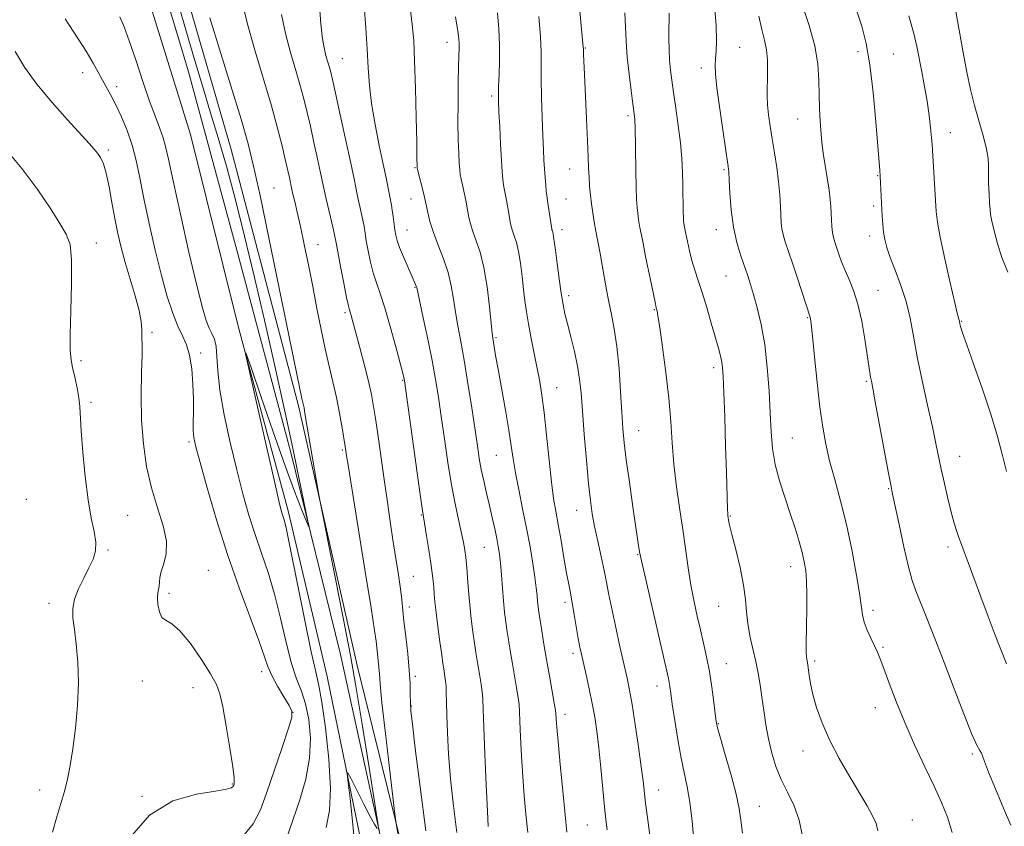
# Model space of a CAD drawing. Extents: x 2134800 to 2137700, y 362300 to 365200.
# Drawn here: x 2135119 to 2135373, y 363100 to 363309 of the extents above; entities that cross this region are included whole.
import ezdxf

# ---------------------------------------------------------------- set-up
doc = ezdxf.new("R2010")
doc.units = 0
doc.header["$MEASUREMENT"] = 0
for name, color, linetype, lineweight in [('DTM HARD BREAKLINE', 7, 'Continuous', 0), ('DTM SPOT ELEVATION', 2, 'Continuous', 13), ('INDEX CONTOUR', 41, 'Continuous', 13), ('INTERMEDIATE CONTOUR', 44, 'Continuous', 0)]:
    doc.layers.add(name, color=color, linetype=linetype, lineweight=lineweight)

msp = doc.modelspace()

# ---------------------------------------------------------------- linework, layer by layer
at = {"layer": 'DTM HARD BREAKLINE'}
for points in [[(2135063.291, 363508.196, 1143.984), (2135068.981, 363502.418, 1144.134), (2135077.876, 363493.617, 1144.715), (2135090.239, 363484.894, 1146.535), (2135100.961, 363476.536, 1148.832), (2135107.1, 363467.146, 1152.89), (2135109.602, 363457.914, 1154.187), (2135113.118, 363447.438, 1155.843), (2135129.78, 363409.988, 1158.468), (2135145.036, 363368.031, 1160.587), (2135161.486, 363316.52, 1161.094), (2135173.484, 363275.073, 1160.855), (2135190.896, 363208.811, 1161.705), (2135206.055, 363141.773, 1162.571), (2135221.915, 363077.715, 1164.853), (2135238.466, 363021.073, 1167.672), (2135252.808, 362984.659, 1168.03), (2135266.614, 362955.824, 1167.97), (2135287.095, 362920.706, 1168.179), (2135309.841, 362896.921, 1169.358), (2135336.786, 362874.22, 1171.58), (2135355.592, 362858.496, 1172.192)], [(2135355.474, 362852.882, 1171.998), (2135325.478, 362868.833, 1169.462), (2135301.983, 362886.782, 1168.105), (2135284.039, 362904.661, 1166.881), (2135267.062, 362928.789, 1166.762), (2135250.289, 362964.916, 1166.777), (2135231.1, 363009.355, 1166.449), (2135221.706, 363040.929, 1165.375), (2135208.491, 363089.421, 1163.018), (2135198.321, 363138.907, 1161.034), (2135188.207, 363181.751, 1160.408), (2135175.492, 363228.751, 1159.96), (2135162.95, 363278.992, 1159.677), (2135149.616, 363322.031, 1159.751), (2135135.349, 363365.819, 1159.662), (2135125.094, 363392.121, 1157.976), (2135110.556, 363429.229, 1155.396), (2135098.922, 363452.743, 1152.353), (2135092.652, 363461.025, 1149.519), (2135083.739, 363466.035, 1144.865), (2135074.977, 363466.531, 1140.27), (2135067.139, 363466.139, 1137.6)], [(2135253.942, 362965.618, 1165.537), (2135235.643, 363010.539, 1165.298), (2135225.063, 363050.312, 1163.941), (2135213.692, 363090.061, 1162.27), (2135201.69, 363144.604, 1160.599), (2135188.893, 363196.807, 1159.63), (2135175.224, 363248.145, 1158.616), (2135162.421, 363295.131, 1159.108), (2135148.378, 363342.056, 1158.735), (2135135.448, 363380.239, 1157.601), (2135119.865, 363419.331, 1154.991), (2135108.686, 363444.387, 1152.082)]]:
    msp.add_polyline3d(points, dxfattribs=at)
at = {"layer": 'DTM SPOT ELEVATION'}
for p in [(2135229.3, 363302.74, 1173.4), (2135265.05, 363301.35, 1180.1), (2135304.94, 363301.47, 1186.9), (2135202.24, 363298.52, 1168.9), (2135335.48, 363300.37, 1191.5), (2135344.61, 363299.74, 1192.9), (2135295.04, 363296.13, 1185.5), (2135135.1, 363294.96, 1155.34), (2135143.88, 363291.34, 1156.5), (2135240.81, 363288.9, 1175.7), (2135276.04, 363283.83, 1181.7), (2135319.88, 363282.92, 1189.2), (2135359.36, 363279.4, 1194.7), (2135141.74, 363274.97, 1154.3), (2135220.98, 363270.36, 1171.9), (2135260.99, 363270.06, 1179.2), (2135300.85, 363269.9, 1185.8), (2135340.55, 363268.33, 1191.9), (2135184.52, 363265.11, 1162.9), (2135219.93, 363262.32, 1171.3), (2135259.98, 363262.28, 1178.9), (2135339.53, 363260.48, 1191.7), (2135218.88, 363254.27, 1170.8), (2135258.95, 363254.36, 1178.5), (2135298.84, 363254.35, 1185.4), (2135338.53, 363252.75, 1191.5), (2135138.59, 363250.91, 1152.6), (2135195.9, 363250.46, 1164.8), (2135301.34, 363242.41, 1185.1), (2135220.97, 363239.45, 1169.9), (2135260.75, 363237.3, 1178.4), (2135340.7, 363238.68, 1190.8), (2135202.87, 363232.89, 1165.7), (2135282.83, 363233.72, 1181.9), (2135322.52, 363231.66, 1187.9), (2135362.33, 363230.66, 1194.1), (2135152.99, 363227.86, 1154.29), (2135241.93, 363226.43, 1174.2), (2135165.59, 363222.49, 1156.4), (2135134.62, 363220.54, 1152.34), (2135298.23, 363218.68, 1183.6), (2135217.82, 363215.48, 1167.9), (2135337.63, 363215.22, 1189.8), (2135257.63, 363213.55, 1176.8), (2135137.22, 363209.73, 1152.34), (2135278.78, 363202.42, 1180.8), (2135162.56, 363199.54, 1155.69), (2135318.49, 363200.51, 1186.9), (2135202.22, 363197.43, 1163.8), (2135241.99, 363196.1, 1173.1), (2135361.8, 363195.77, 1192.8), (2135343.42, 363187.42, 1189.9), (2135120.51, 363184.73, 1150.34), (2135262.81, 363181.84, 1177.3), (2135146.74, 363180.55, 1153.1), (2135222.65, 363180.67, 1167.9), (2135302.5, 363180.39, 1184.1), (2135141.6, 363171.59, 1152.2), (2135238.87, 363172.32, 1171.1), (2135358.74, 363172.41, 1191.6), (2135278.56, 363170.41, 1179.9), (2135167.56, 363166.37, 1154.71), (2135318.07, 363167.32, 1185.4), (2135220.58, 363164.77, 1166.9), (2135157.38, 363160.41, 1154.3), (2135126.41, 363157.83, 1151.5), (2135219.56, 363156.91, 1166.5), (2135259.73, 363158.09, 1175.6), (2135299.47, 363157, 1183.1), (2135339.37, 363156.05, 1188.4), (2135341.98, 363146.48, 1188.2), (2135261.85, 363144.86, 1175.6), (2135301.46, 363142.23, 1182.8), (2135324.32, 363142.92, 1186.3), (2135181.36, 363140.2, 1155.44), (2135221.09, 363138.95, 1166.3), (2135150.5, 363137.73, 1153.4), (2135163.59, 363135.99, 1153.24), (2135283.57, 363136.47, 1179.4), (2135220.08, 363131.3, 1166.1), (2135339.94, 363130.87, 1187.3), (2135189.42, 363129.69, 1155.94), (2135259.79, 363129.16, 1174.5), (2135299.43, 363126.71, 1182.1), (2135321.31, 363119.65, 1185.4), (2135365.05, 363118.89, 1189.8), (2135173.74, 363111.14, 1153.89), (2135123.97, 363109.56, 1151.34), (2135150.45, 363107.99, 1153.94), (2135283.94, 363109.59, 1178.7), (2135309.97, 363105.4, 1182.8), (2135265.57, 363100.54, 1175.1), (2135349.52, 363101.83, 1186.7)]:
    msp.add_point(p, dxfattribs=at)
at = {"layer": 'INDEX CONTOUR'}
for points in [[(2135262.322, 363325.021, 1180), (2135264.483, 363301.517, 1180), (2135264.507, 363301.059, 1180), (2135264.545, 363299.735, 1180), (2135264.621, 363297.922, 1180), (2135264.783, 363294.504, 1180), (2135265.354, 363282.982, 1180), (2135265.616, 363277.295, 1180), (2135265.776, 363273.156, 1180), (2135265.875, 363270.25, 1180), (2135265.976, 363267.923, 1180), (2135266.134, 363265.638, 1180), (2135266.352, 363263.324, 1180), (2135266.62, 363261.024, 1180), (2135266.935, 363258.754, 1180), (2135267.308, 363256.43, 1180), (2135267.755, 363253.937, 1180), (2135268.844, 363248.249, 1180), (2135269.401, 363245.173, 1180), (2135270.449, 363238.864, 1180), (2135271.05, 363235.686, 1180), (2135271.762, 363232.443, 1180), (2135272.51, 363228.761, 1180), (2135273.193, 363224.189, 1180), (2135273.734, 363218.512, 1180), (2135274.145, 363212.48, 1180), (2135274.462, 363207.084, 1180), (2135274.735, 363202.955, 1180), (2135275.075, 363199.286, 1180), (2135275.609, 363194.913, 1180), (2135276.405, 363189.095, 1180), (2135277.307, 363182.788, 1180), (2135278.62, 363173.886, 1180), (2135279.053, 363171.091, 1180), (2135279.177, 363170.378, 1180), (2135279.521, 363168.768, 1180), (2135280.355, 363165.068, 1180), (2135286.484, 363138.386, 1180), (2135286.692, 363137.341, 1180), (2135286.854, 363136.289, 1180), (2135287.089, 363134.618, 1180), (2135287.495, 363131.804, 1180), (2135288.133, 363127.57, 1180), (2135288.933, 363122.607, 1180), (2135289.79, 363117.851, 1180), (2135291.368, 363110.406, 1180), (2135292.039, 363106.425, 1180), (2135292.608, 363101.527, 1180), (2135293.062, 363096.465, 1180)], [(2135159.76, 363312.847, 1160), (2135161.913, 363305.367, 1160), (2135163.998, 363298.307, 1160), (2135166.044, 363291.517, 1160), (2135168.071, 363284.848, 1160), (2135170.109, 363278.09, 1160), (2135172.222, 363270.789, 1160), (2135174.485, 363262.429, 1160), (2135176.94, 363252.684, 1160), (2135179.505, 363241.99, 1160), (2135182.064, 363230.971, 1160), (2135184.494, 363220.269, 1160), (2135186.652, 363210.6, 1160), (2135188.383, 363202.699, 1160), (2135189.6, 363197.013, 1160), (2135190.465, 363192.849, 1160), (2135193.325, 363179.042, 1160), (2135193.613, 363177.595, 1160), (2135193.505, 363177.585, 1160), (2135192.911, 363179.003, 1160), (2135191.743, 363181.899, 1160), (2135189.94, 363186.561, 1160), (2135187.446, 363193.336, 1160), (2135184.328, 363202.16, 1160), (2135181.155, 363211.331, 1160), (2135178.617, 363218.737, 1160), (2135177.275, 363222.576, 1160), (2135177.163, 363222.301, 1160), (2135178.188, 363217.677, 1160), (2135182.5, 363198.697, 1160), (2135184.552, 363189.727, 1160), (2135185.811, 363184.319, 1160), (2135186.438, 363181.784, 1160), (2135186.758, 363180.704, 1160), (2135187.084, 363179.668, 1160), (2135187.668, 363177.29, 1160), (2135188.749, 363172.192, 1160), (2135192.406, 363153.814, 1160), (2135194.15, 363145.326, 1160), (2135195.337, 363140.099, 1160), (2135196.157, 363136.569, 1160), (2135196.934, 363132.314, 1160), (2135197.876, 363125.615, 1160), (2135198.737, 363117.575, 1160), (2135199.159, 363110.001, 1160), (2135198.874, 363104.25, 1160), (2135197.996, 363099.885, 1160)], [(2135207.835, 363312.235, 1170), (2135208.279, 363306.538, 1170), (2135208.64, 363300.981, 1170), (2135208.901, 363296.143, 1170), (2135209.211, 363291.659, 1170), (2135209.764, 363286.93, 1170), (2135210.677, 363281.583, 1170), (2135211.768, 363276.134, 1170), (2135212.782, 363271.326, 1170), (2135213.52, 363267.722, 1170), (2135214.368, 363263.368, 1170), (2135214.897, 363260.738, 1170), (2135215.127, 363259.384, 1170), (2135215.355, 363257.74, 1170), (2135215.793, 363254.319, 1170), (2135216.017, 363252.935, 1170), (2135216.372, 363251.541, 1170), (2135217.005, 363249.754, 1170), (2135217.991, 363247.35, 1170), (2135219.122, 363244.739, 1170), (2135221.133, 363240.215, 1170), (2135221.307, 363239.79, 1170), (2135221.423, 363239.393, 1170), (2135223.122, 363231.563, 1170), (2135224.285, 363226.104, 1170), (2135225.411, 363220.553, 1170), (2135226.306, 363215.669, 1170), (2135227.047, 363211.074, 1170), (2135227.773, 363206.108, 1170), (2135228.598, 363200.334, 1170), (2135229.505, 363194.208, 1170), (2135230.453, 363188.408, 1170), (2135231.39, 363183.487, 1170), (2135232.248, 363179.489, 1170), (2135232.953, 363176.334, 1170), (2135233.451, 363173.933, 1170), (2135233.775, 363172.156, 1170), (2135233.978, 363170.866, 1170), (2135234.111, 363169.869, 1170), (2135234.22, 363168.751, 1170), (2135234.35, 363167.041, 1170), (2135234.538, 363164.409, 1170), (2135234.795, 363161.085, 1170), (2135235.126, 363157.443, 1170), (2135235.525, 363153.822, 1170), (2135235.953, 363150.441, 1170), (2135236.361, 363147.487, 1170), (2135236.716, 363145.074, 1170), (2135237.041, 363143.016, 1170), (2135237.373, 363141.05, 1170), (2135237.734, 363138.986, 1170), (2135238.076, 363136.905, 1170), (2135238.339, 363134.956, 1170), (2135238.486, 363133.084, 1170), (2135238.59, 363130.407, 1170), (2135238.751, 363125.838, 1170), (2135239.036, 363118.818, 1170), (2135239.38, 363110.895, 1170), (2135239.687, 363104.143, 1170), (2135239.886, 363100.111, 1170)], [(2135321.192, 363312.287, 1190), (2135322.907, 363307.09, 1190), (2135324.334, 363301.835, 1190), (2135325.103, 363297.152, 1190), (2135325.379, 363293.01, 1190), (2135325.458, 363289.214, 1190), (2135325.581, 363285.638, 1190), (2135325.751, 363282.442, 1190), (2135326.045, 363277.957, 1190), (2135326.212, 363276.26, 1190), (2135326.51, 363274.125, 1190), (2135327.557, 363267.72, 1190), (2135328.043, 363264.557, 1190), (2135328.339, 363262.134, 1190), (2135328.485, 363260.268, 1190), (2135328.631, 363256.885, 1190), (2135328.738, 363255.171, 1190), (2135328.907, 363253.621, 1190), (2135329.165, 363252.324, 1190), (2135329.52, 363251.108, 1190), (2135330.556, 363248.025, 1190), (2135331.271, 363246.02, 1190), (2135332.156, 363243.82, 1190), (2135333.214, 363241.455, 1190), (2135334.358, 363238.67, 1190), (2135335.474, 363235.141, 1190), (2135336.463, 363230.738, 1190), (2135337.283, 363226.098, 1190), (2135337.907, 363222.055, 1190), (2135338.584, 363217.439, 1190), (2135338.767, 363216.265, 1190), (2135338.956, 363215.214, 1190), (2135339.302, 363213.412, 1190), (2135339.966, 363209.89, 1190), (2135343.296, 363191.882, 1190), (2135343.946, 363188.424, 1190), (2135344.425, 363186.038, 1190), (2135346.102, 363178.17, 1190), (2135347.36, 363172.438, 1190), (2135348.566, 363167.277, 1190), (2135349.539, 363163.715, 1190), (2135350.471, 363161.04, 1190), (2135353.293, 363154.014, 1190), (2135355.366, 363148.746, 1190), (2135357.765, 363142.536, 1190), (2135360.349, 363135.747, 1190), (2135362.824, 363129.285, 1190), (2135364.856, 363124.195, 1190), (2135366.202, 363121.205, 1190), (2135366.979, 363119.792, 1190), (2135367.394, 363119.12, 1190), (2135367.68, 363118.389, 1190), (2135368.165, 363116.955, 1190), (2135369.204, 363114.21, 1190), (2135370.998, 363109.86, 1190), (2135373.133, 363104.871, 1190), (2135375.041, 363100.52, 1190)]]:
    msp.add_polyline3d(points, dxfattribs=at)
at = {"layer": 'INTERMEDIATE CONTOUR'}
for points in [[(2135176.211, 363313.764, 1164), (2135177.626, 363307.845, 1164), (2135179.603, 363300.785, 1164), (2135183.888, 363286.335, 1164), (2135185.48, 363280.572, 1164), (2135186.633, 363276.019, 1164), (2135187.463, 363272.489, 1164), (2135188.512, 363267.847, 1164), (2135189.178, 363264.757, 1164), (2135189.452, 363263.56, 1164), (2135189.904, 363261.634, 1164), (2135190.545, 363258.855, 1164), (2135191.366, 363255.159, 1164), (2135192.349, 363250.548, 1164), (2135193.434, 363245.279, 1164), (2135194.552, 363239.675, 1164), (2135195.646, 363234.04, 1164), (2135196.713, 363228.607, 1164), (2135197.763, 363223.592, 1164), (2135198.797, 363219.127, 1164), (2135199.789, 363215.025, 1164), (2135200.706, 363211.013, 1164), (2135201.514, 363206.948, 1164), (2135202.179, 363203.181, 1164), (2135202.967, 363198.304, 1164), (2135203.322, 363195.927, 1164), (2135203.7, 363193.549, 1164), (2135208.051, 363166.575, 1164), (2135209.628, 363156.676, 1164), (2135210.531, 363150.808, 1164), (2135210.919, 363148.022, 1164), (2135211.492, 363143.028, 1164), (2135211.661, 363141.263, 1164), (2135211.77, 363139.606, 1164), (2135211.97, 363136.991, 1164), (2135212.457, 363132.08, 1164), (2135213.339, 363124.181, 1164), (2135214.386, 363115.187, 1164), (2135215.796, 363103.308, 1164), (2135216.119, 363100.9, 1164), (2135216.522, 363098.348, 1164)], [(2135196.308, 363312.205, 1168), (2135196.691, 363307.578, 1168), (2135197.021, 363304.324, 1168), (2135197.328, 363302.172, 1168), (2135197.665, 363300.56, 1168), (2135198.066, 363299.033, 1168), (2135198.869, 363296.282, 1168), (2135199.195, 363295.073, 1168), (2135199.639, 363293.181, 1168), (2135200.422, 363289.669, 1168), (2135201.668, 363284.025, 1168), (2135203.11, 363277.442, 1168), (2135204.387, 363271.544, 1168), (2135205.23, 363267.538, 1168), (2135206.164, 363263.008, 1168), (2135207.102, 363258.82, 1168), (2135207.516, 363256.851, 1168), (2135207.818, 363255.155, 1168), (2135208.081, 363253.477, 1168), (2135208.407, 363251.466, 1168), (2135208.88, 363248.892, 1168), (2135209.492, 363246.007, 1168), (2135210.216, 363243.184, 1168), (2135211.04, 363240.624, 1168), (2135212.013, 363237.844, 1168), (2135213.199, 363234.19, 1168), (2135214.607, 363229.318, 1168), (2135216.016, 363224.122, 1168), (2135217.806, 363217.267, 1168), (2135218.09, 363216.135, 1168), (2135218.179, 363215.734, 1168), (2135218.252, 363215.288, 1168), (2135222.255, 363186.564, 1168), (2135222.852, 363182.358, 1168), (2135223.186, 363180.155, 1168), (2135223.987, 363175.263, 1168), (2135224.56, 363171.657, 1168), (2135225.082, 363168.222, 1168), (2135225.446, 363165.58, 1168), (2135225.676, 363163.593, 1168), (2135225.83, 363161.932, 1168), (2135225.967, 363160.263, 1168), (2135226.154, 363158.229, 1168), (2135226.456, 363155.467, 1168), (2135226.91, 363151.81, 1168), (2135227.428, 363147.878, 1168), (2135227.889, 363144.488, 1168), (2135228.205, 363142.243, 1168), (2135228.411, 363140.878, 1168), (2135228.737, 363138.941, 1168), (2135228.893, 363137.805, 1168), (2135229.009, 363136.421, 1168), (2135229.07, 363134.668, 1168), (2135229.116, 363132.271, 1168), (2135229.199, 363128.922, 1168), (2135229.373, 363124.397, 1168), (2135229.686, 363118.829, 1168), (2135230.186, 363112.436, 1168), (2135230.899, 363105.509, 1168), (2135231.759, 363098.635, 1168)], [(2135219.711, 363311.802, 1172), (2135220.299, 363307.414, 1172), (2135220.65, 363303.221, 1172), (2135220.884, 363297.977, 1172), (2135221.096, 363290.937, 1172), (2135221.283, 363283.372, 1172), (2135221.42, 363277.058, 1172), (2135221.49, 363273.314, 1172), (2135221.525, 363270.419, 1172), (2135221.543, 363270.289, 1172), (2135221.636, 363269.898, 1172), (2135223.289, 363263.509, 1172), (2135223.564, 363262.373, 1172), (2135223.74, 363261.526, 1172), (2135223.94, 363260.464, 1172), (2135224.278, 363258.781, 1172), (2135224.849, 363256.471, 1172), (2135225.744, 363253.629, 1172), (2135226.989, 363250.366, 1172), (2135228.355, 363246.857, 1172), (2135229.551, 363243.29, 1172), (2135230.368, 363239.814, 1172), (2135230.926, 363236.408, 1172), (2135231.43, 363233.01, 1172), (2135232.047, 363229.499, 1172), (2135232.803, 363225.51, 1172), (2135233.688, 363220.619, 1172), (2135234.671, 363214.641, 1172), (2135235.646, 363208.338, 1172), (2135237.11, 363198.473, 1172), (2135237.611, 363195.262, 1172), (2135238.124, 363192.427, 1172), (2135238.756, 363189.446, 1172), (2135239.476, 363186.302, 1172), (2135240.223, 363183.104, 1172), (2135240.941, 363179.971, 1172), (2135241.585, 363177.063, 1172), (2135242.116, 363174.55, 1172), (2135242.51, 363172.497, 1172), (2135242.806, 363170.538, 1172), (2135243.059, 363168.204, 1172), (2135243.313, 363165.178, 1172), (2135243.58, 363161.769, 1172), (2135243.861, 363158.441, 1172), (2135244.159, 363155.544, 1172), (2135244.48, 363152.968, 1172), (2135244.833, 363150.487, 1172), (2135245.228, 363147.906, 1172), (2135245.672, 363145.153, 1172), (2135246.175, 363142.186, 1172), (2135247.26, 363136.005, 1172), (2135247.668, 363133.491, 1172), (2135247.894, 363131.669, 1172), (2135248.005, 363129.894, 1172), (2135248.102, 363127.315, 1172), (2135248.267, 363123.335, 1172), (2135248.512, 363118.377, 1172), (2135248.828, 363113.115, 1172), (2135249.208, 363108.09, 1172), (2135249.651, 363103.298, 1172), (2135250.156, 363098.599, 1172)], [(2135298.422, 363312.384, 1186), (2135298.832, 363307.092, 1186), (2135298.946, 363303.173, 1186), (2135298.847, 363300.463, 1186), (2135298.677, 363298.518, 1186), (2135298.569, 363296.825, 1186), (2135298.645, 363294.606, 1186), (2135299.022, 363291.014, 1186), (2135299.752, 363285.604, 1186), (2135300.635, 363279.551, 1186), (2135301.869, 363271.332, 1186), (2135302.096, 363269.376, 1186), (2135302.226, 363267.197, 1186), (2135302.395, 363263.776, 1186), (2135302.712, 363259.484, 1186), (2135303.284, 363255.036, 1186), (2135304.166, 363251.033, 1186), (2135305.204, 363247.606, 1186), (2135306.998, 363242.445, 1186), (2135307.71, 363240.224, 1186), (2135308.491, 363237.601, 1186), (2135309.448, 363234.164, 1186), (2135310.465, 363229.851, 1186), (2135311.377, 363224.686, 1186), (2135312.053, 363218.794, 1186), (2135312.518, 363212.686, 1186), (2135312.833, 363206.972, 1186), (2135313.082, 363202.092, 1186), (2135313.439, 363197.806, 1186), (2135314.101, 363193.705, 1186), (2135315.192, 363189.478, 1186), (2135316.554, 363185.207, 1186), (2135317.959, 363181.071, 1186), (2135319.212, 363177.24, 1186), (2135320.254, 363173.829, 1186), (2135321.061, 363170.944, 1186), (2135321.622, 363168.579, 1186), (2135321.974, 363166.297, 1186), (2135322.168, 363163.553, 1186), (2135322.25, 363159.991, 1186), (2135322.254, 363156.024, 1186), (2135322.211, 363152.253, 1186), (2135322.102, 363146.824, 1186), (2135322.093, 363145.146, 1186), (2135322.143, 363144.05, 1186), (2135322.232, 363143.368, 1186), (2135322.415, 363142.475, 1186), (2135322.51, 363141.859, 1186), (2135322.849, 363139.258, 1186), (2135323.215, 363137.064, 1186), (2135323.834, 363134.268, 1186), (2135324.798, 363130.883, 1186), (2135326.205, 363126.95, 1186), (2135328.155, 363122.519, 1186), (2135330.66, 363117.714, 1186), (2135333.383, 363112.958, 1186), (2135337.873, 363105.462, 1186), (2135339.273, 363102.944, 1186), (2135340.156, 363100.917, 1186), (2135340.65, 363098.999, 1186)], [(2135334.982, 363311.356, 1192), (2135336.449, 363306.939, 1192), (2135337.616, 363302.494, 1192), (2135338.582, 363296.981, 1192), (2135339.42, 363289.81, 1192), (2135340.115, 363282.192, 1192), (2135341.122, 363269.622, 1192), (2135341.226, 363268.124, 1192), (2135341.319, 363266.457, 1192), (2135341.767, 363257.83, 1192), (2135341.91, 363255.785, 1192), (2135342.118, 363253.715, 1192), (2135342.428, 363251.789, 1192), (2135342.955, 363249.738, 1192), (2135343.831, 363247.185, 1192), (2135345.118, 363243.866, 1192), (2135346.587, 363239.966, 1192), (2135347.939, 363235.779, 1192), (2135348.968, 363231.495, 1192), (2135349.844, 363226.865, 1192), (2135350.831, 363221.533, 1192), (2135352.107, 363215.352, 1192), (2135353.496, 363209.01, 1192), (2135354.736, 363203.402, 1192), (2135355.64, 363199.149, 1192), (2135357.006, 363192.503, 1192), (2135357.815, 363188.803, 1192), (2135358.707, 363184.942, 1192), (2135359.58, 363181.404, 1192), (2135360.354, 363178.56, 1192), (2135361.033, 363176.341, 1192), (2135361.643, 363174.567, 1192), (2135362.234, 363172.993, 1192), (2135362.961, 363171.113, 1192), (2135364.004, 363168.356, 1192), (2135367.261, 363159.492, 1192), (2135369.157, 363154.395, 1192), (2135370.986, 363149.601, 1192), (2135373.895, 363142.157, 1192)], [(2135360.594, 363311.686, 1196), (2135361.62, 363305.921, 1196), (2135362.666, 363300.135, 1196), (2135363.645, 363295.073, 1196), (2135364.61, 363290.61, 1196), (2135365.652, 363286.408, 1196), (2135366.809, 363282.244, 1196), (2135367.908, 363278.368, 1196), (2135368.725, 363275.148, 1196), (2135369.108, 363272.794, 1196), (2135369.193, 363270.889, 1196), (2135369.188, 363268.856, 1196), (2135369.258, 363266.306, 1196), (2135369.39, 363263.591, 1196), (2135369.523, 363261.248, 1196), (2135369.629, 363259.62, 1196), (2135369.784, 363258.271, 1196), (2135370.096, 363256.572, 1196), (2135370.658, 363254.043, 1196), (2135371.517, 363250.81, 1196), (2135372.707, 363247.151, 1196), (2135374.214, 363243.353, 1196)], [(2135130.605, 363308.879, 1156), (2135136.002, 363300.508, 1156), (2135137.84, 363297.423, 1156), (2135139.131, 363295.034, 1156), (2135140.175, 363293.039, 1156), (2135142.384, 363289.084, 1156), (2135143.686, 363286.603, 1156), (2135145.145, 363283.523, 1156), (2135146.614, 363279.974, 1156), (2135147.912, 363276.165, 1156), (2135148.925, 363272.199, 1156), (2135149.83, 363267.758, 1156), (2135150.876, 363262.42, 1156), (2135152.24, 363255.974, 1156), (2135153.818, 363249.062, 1156), (2135155.436, 363242.537, 1156), (2135156.953, 363237.093, 1156), (2135158.354, 363232.771, 1156), (2135159.657, 363229.449, 1156), (2135160.866, 363226.922, 1156), (2135161.92, 363224.637, 1156), (2135162.744, 363221.954, 1156), (2135163.287, 363218.436, 1156), (2135163.586, 363214.451, 1156), (2135163.705, 363210.568, 1156), (2135163.709, 363207.254, 1156), (2135163.676, 363204.559, 1156), (2135163.687, 363202.429, 1156), (2135163.848, 363200.636, 1156), (2135164.361, 363198.25, 1156), (2135165.452, 363194.166, 1156), (2135167.278, 363187.641, 1156), (2135169.71, 363179.378, 1156), (2135172.552, 363170.444, 1156), (2135175.572, 363161.829, 1156), (2135180.637, 363148.243, 1156), (2135182.967, 363141.53, 1156), (2135183.981, 363139.161, 1156), (2135185.448, 363136.438, 1156), (2135187.087, 363133.674, 1156), (2135188.456, 363131.436, 1156), (2135189.179, 363129.993, 1156), (2135189.135, 363128.434, 1156), (2135188.271, 363125.552, 1156), (2135186.622, 363120.58, 1156), (2135184.581, 363114.513, 1156), (2135182.631, 363108.788, 1156), (2135181.027, 363104.436, 1156), (2135179.13, 363100.864, 1156), (2135176.074, 363097.072, 1156)], [(2135144.659, 363309.331, 1158), (2135145.804, 363306.735, 1158), (2135147.141, 363303.133, 1158), (2135148.81, 363298.211, 1158), (2135150.644, 363292.689, 1158), (2135152.399, 363287.546, 1158), (2135153.875, 363283.537, 1158), (2135155.038, 363280.521, 1158), (2135155.9, 363278.133, 1158), (2135156.534, 363275.855, 1158), (2135157.258, 363272.558, 1158), (2135158.452, 363266.957, 1158), (2135160.344, 363258.376, 1158), (2135162.565, 363248.569, 1158), (2135164.592, 363239.898, 1158), (2135166.031, 363234.156, 1158), (2135167.005, 363230.859, 1158), (2135167.76, 363228.955, 1158), (2135168.486, 363227.506, 1158), (2135169.128, 363226.032, 1158), (2135169.572, 363224.167, 1158), (2135169.777, 363221.557, 1158), (2135169.999, 363217.902, 1158), (2135170.564, 363212.917, 1158), (2135171.701, 363206.508, 1158), (2135173.242, 363199.352, 1158), (2135174.918, 363192.319, 1158), (2135176.519, 363186.09, 1158), (2135178.071, 363180.595, 1158), (2135179.655, 363175.574, 1158), (2135181.328, 363170.748, 1158), (2135183.034, 363165.757, 1158), (2135184.693, 363160.217, 1158), (2135186.239, 363153.961, 1158), (2135187.687, 363147.672, 1158), (2135189.066, 363142.244, 1158), (2135190.393, 363138.268, 1158), (2135191.622, 363135.121, 1158), (2135192.695, 363131.875, 1158), (2135193.527, 363127.804, 1158), (2135193.936, 363123.005, 1158), (2135193.715, 363117.776, 1158), (2135192.74, 363112.392, 1158), (2135191.221, 363107.016, 1158), (2135189.453, 363101.785, 1158), (2135187.652, 363096.835, 1158)], [(2135167.992, 363309.141, 1162), (2135170.472, 363301.024, 1162), (2135173.398, 363291.56, 1162), (2135176.031, 363282.928, 1162), (2135177.861, 363276.543, 1162), (2135179.284, 363270.764, 1162), (2135180.925, 363263.183, 1162), (2135183.21, 363252.257, 1162), (2135191.779, 363210.711, 1162), (2135192.164, 363209.052, 1162), (2135192.298, 363208.347, 1162), (2135192.547, 363206.892, 1162), (2135195.925, 363186.816, 1162), (2135196.367, 363184.451, 1162), (2135200.316, 363164.591, 1162), (2135203.216, 363150.129, 1162), (2135204.315, 363144.355, 1162), (2135205.607, 363136.95, 1162), (2135207.31, 363126.618, 1162), (2135209.119, 363115.397, 1162), (2135211.4, 363101.044, 1162), (2135211.64, 363099.236, 1162)], [(2135186.439, 363309.939, 1166), (2135187.5, 363305.093, 1166), (2135188.791, 363300.173, 1166), (2135190.151, 363295.478, 1166), (2135191.379, 363291.309, 1166), (2135192.338, 363287.822, 1166), (2135193.136, 363284.6, 1166), (2135193.942, 363281.079, 1166), (2135194.871, 363276.915, 1166), (2135195.811, 363272.645, 1166), (2135196.596, 363269.021, 1166), (2135197.511, 363264.68, 1166), (2135197.961, 363262.648, 1166), (2135199.905, 363254.317, 1166), (2135200.281, 363252.571, 1166), (2135200.583, 363250.987, 1166), (2135201.022, 363248.614, 1166), (2135201.739, 363244.858, 1166), (2135202.58, 363240.547, 1166), (2135203.318, 363236.862, 1166), (2135203.785, 363234.676, 1166), (2135204.047, 363233.621, 1166), (2135204.229, 363233.016, 1166), (2135204.455, 363232.222, 1166), (2135206.631, 363224.185, 1166), (2135207.856, 363219.572, 1166), (2135208.958, 363215.228, 1166), (2135209.736, 363211.783, 1166), (2135210.303, 363208.678, 1166), (2135210.851, 363205.055, 1166), (2135211.529, 363200.307, 1166), (2135213.095, 363189.186, 1166), (2135213.847, 363183.93, 1166), (2135214.569, 363179.004, 1166), (2135215.29, 363174.239, 1166), (2135216.691, 363165.2, 1166), (2135217.222, 363161.532, 1166), (2135217.565, 363158.711, 1166), (2135218.134, 363153.183, 1166), (2135218.594, 363149.232, 1166), (2135219.101, 363144.786, 1166), (2135219.508, 363140.548, 1166), (2135219.709, 363137.075, 1166), (2135219.771, 363134.322, 1166), (2135219.806, 363132.095, 1166), (2135219.932, 363129.966, 1166), (2135220.301, 363126.574, 1166), (2135221.074, 363120.326, 1166), (2135222.325, 363110.39, 1166), (2135223.779, 363098.998, 1166)], [(2135231.478, 363309.345, 1174), (2135232.094, 363305.622, 1174), (2135232.359, 363303.642, 1174), (2135232.423, 363302.492, 1174), (2135232.411, 363301.324, 1174), (2135232.275, 363296.623, 1174), (2135232.179, 363292.263, 1174), (2135232.104, 363287.092, 1174), (2135232.091, 363281.971, 1174), (2135232.165, 363277.616, 1174), (2135232.294, 363274.163, 1174), (2135232.43, 363271.606, 1174), (2135232.543, 363269.869, 1174), (2135232.678, 363268.602, 1174), (2135232.895, 363267.387, 1174), (2135233.23, 363265.913, 1174), (2135233.62, 363264.294, 1174), (2135233.979, 363262.749, 1174), (2135234.243, 363261.434, 1174), (2135234.657, 363258.992, 1174), (2135234.93, 363257.541, 1174), (2135235.34, 363255.836, 1174), (2135235.962, 363253.854, 1174), (2135236.831, 363251.517, 1174), (2135237.829, 363248.543, 1174), (2135238.799, 363244.596, 1174), (2135239.61, 363239.584, 1174), (2135240.236, 363234.387, 1174), (2135240.946, 363227.609, 1174), (2135241.112, 363226.307, 1174), (2135241.47, 363224.057, 1174), (2135241.838, 363221.851, 1174), (2135242.454, 363218.348, 1174), (2135244.371, 363207.762, 1174), (2135245.262, 363202.556, 1174), (2135245.874, 363198.511, 1174), (2135246.359, 363195.117, 1174), (2135246.945, 363191.549, 1174), (2135247.795, 363187.194, 1174), (2135248.813, 363182.272, 1174), (2135249.839, 363177.214, 1174), (2135250.737, 363172.414, 1174), (2135251.463, 363168.12, 1174), (2135251.998, 363164.542, 1174), (2135252.338, 363161.82, 1174), (2135252.54, 363159.798, 1174), (2135252.677, 363158.246, 1174), (2135252.817, 363156.913, 1174), (2135253.01, 363155.45, 1174), (2135253.306, 363153.486, 1174), (2135253.739, 363150.738, 1174), (2135254.302, 363147.291, 1174), (2135254.977, 363143.321, 1174), (2135255.727, 363139.077, 1174), (2135256.997, 363132.026, 1174), (2135257.302, 363130.254, 1174), (2135257.419, 363129.381, 1174), (2135257.499, 363127.852, 1174), (2135257.644, 363125.858, 1174), (2135257.968, 363122.087, 1174), (2135258.514, 363116.194, 1174), (2135259.171, 363109.36, 1174), (2135259.792, 363103.144, 1174), (2135260.276, 363098.67, 1174)], [(2135242.279, 363310.391, 1176), (2135242.673, 363306.174, 1176), (2135242.857, 363302.109, 1176), (2135242.848, 363298.085, 1176), (2135242.727, 363294.389, 1176), (2135242.594, 363291.414, 1176), (2135242.532, 363289.331, 1176), (2135242.56, 363287.446, 1176), (2135242.679, 363284.847, 1176), (2135242.881, 363280.942, 1176), (2135243.126, 363276.418, 1176), (2135243.361, 363272.28, 1176), (2135243.552, 363269.296, 1176), (2135243.721, 363267.287, 1176), (2135243.907, 363265.833, 1176), (2135244.138, 363264.566, 1176), (2135244.401, 363263.323, 1176), (2135244.669, 363261.989, 1176), (2135244.923, 363260.495, 1176), (2135245.374, 363257.52, 1176), (2135245.582, 363256.301, 1176), (2135245.83, 363255.202, 1176), (2135246.179, 363254.079, 1176), (2135246.662, 363252.774, 1176), (2135247.221, 363251.076, 1176), (2135247.772, 363248.759, 1176), (2135248.249, 363245.712, 1176), (2135248.658, 363242.283, 1176), (2135249.021, 363238.933, 1176), (2135249.37, 363235.977, 1176), (2135249.773, 363233.14, 1176), (2135250.306, 363229.998, 1176), (2135251.014, 363226.276, 1176), (2135252.574, 363218.486, 1176), (2135253.22, 363215.125, 1176), (2135253.79, 363211.612, 1176), (2135254.36, 363207.146, 1176), (2135254.983, 363201.262, 1176), (2135255.63, 363194.843, 1176), (2135256.25, 363189.106, 1176), (2135256.814, 363184.902, 1176), (2135257.372, 363181.604, 1176), (2135257.997, 363178.218, 1176), (2135258.73, 363174.046, 1176), (2135259.493, 363169.585, 1176), (2135260.182, 363165.632, 1176), (2135260.722, 363162.73, 1176), (2135261.173, 363160.416, 1176), (2135261.631, 363157.977, 1176), (2135262.159, 363154.917, 1176), (2135263.206, 363148.693, 1176), (2135263.603, 363146.524, 1176), (2135263.994, 363144.657, 1176), (2135265.213, 363139.344, 1176), (2135266.027, 363135.699, 1176), (2135266.805, 363131.956, 1176), (2135267.442, 363128.425, 1176), (2135267.977, 363124.766, 1176), (2135268.482, 363120.481, 1176), (2135269.01, 363115.305, 1176), (2135269.969, 363105.272, 1176), (2135270.314, 363101.949, 1176), (2135270.655, 363099.318, 1176)], [(2135253.03, 363309.448, 1178), (2135253.435, 363304.233, 1178), (2135253.608, 363300.308, 1178), (2135253.634, 363297.007, 1178), (2135253.64, 363293.323, 1178), (2135253.723, 363288.571, 1178), (2135253.868, 363283.355, 1178), (2135254.03, 363278.599, 1178), (2135254.174, 363274.997, 1178), (2135254.308, 363272.304, 1178), (2135254.448, 363270.046, 1178), (2135254.606, 363267.863, 1178), (2135254.769, 363265.864, 1178), (2135254.919, 363264.278, 1178), (2135255.047, 363263.219, 1178), (2135255.359, 363261.228, 1178), (2135255.602, 363259.556, 1178), (2135256.234, 363255.061, 1178), (2135256.321, 363254.567, 1178), (2135256.396, 363254.304, 1178), (2135256.492, 363254.043, 1178), (2135256.604, 363253.703, 1178), (2135256.714, 363253.24, 1178), (2135256.821, 363252.548, 1178), (2135257.264, 363249.035, 1178), (2135257.714, 363245.609, 1178), (2135258.258, 363241.628, 1178), (2135258.795, 363237.922, 1178), (2135259.263, 363235.071, 1178), (2135259.754, 363232.655, 1178), (2135260.4, 363230.002, 1178), (2135261.274, 363226.635, 1178), (2135262.222, 363222.847, 1178), (2135263.03, 363219.126, 1178), (2135263.551, 363215.747, 1178), (2135263.897, 363212.138, 1178), (2135264.244, 363207.516, 1178), (2135264.725, 363201.433, 1178), (2135265.289, 363194.784, 1178), (2135265.84, 363188.8, 1178), (2135266.317, 363184.36, 1178), (2135266.801, 363180.94, 1178), (2135267.408, 363177.662, 1178), (2135268.205, 363173.887, 1178), (2135269.079, 363169.917, 1178), (2135269.864, 363166.291, 1178), (2135270.462, 363163.326, 1178), (2135271.021, 363160.441, 1178), (2135271.752, 363156.835, 1178), (2135272.791, 363152.012, 1178), (2135273.968, 363146.706, 1178), (2135275.825, 363138.444, 1178), (2135276.449, 363135.389, 1178), (2135277.098, 363131.656, 1178), (2135277.901, 363126.499, 1178), (2135278.748, 363120.743, 1178), (2135279.467, 363115.603, 1178), (2135279.942, 363111.934, 1178), (2135280.607, 363106.222, 1178), (2135281.074, 363102.457, 1178), (2135281.681, 363097.948, 1178)], [(2135275.215, 363310.421, 1182), (2135275.575, 363303.131, 1182), (2135275.873, 363298.961, 1182), (2135276.318, 363294.524, 1182), (2135276.824, 363290.313, 1182), (2135277.27, 363286.921, 1182), (2135277.808, 363282.914, 1182), (2135277.854, 363282.279, 1182), (2135277.884, 363281.056, 1182), (2135278.031, 363269.709, 1182), (2135278.123, 363265.3, 1182), (2135278.24, 363262.17, 1182), (2135278.383, 363260.09, 1182), (2135278.553, 363258.552, 1182), (2135278.77, 363257.035, 1182), (2135279.131, 363254.953, 1182), (2135279.756, 363251.705, 1182), (2135280.697, 363247.01, 1182), (2135281.744, 363241.867, 1182), (2135283.132, 363235.173, 1182), (2135283.354, 363234.178, 1182), (2135283.443, 363233.852, 1182), (2135283.547, 363233.427, 1182), (2135283.779, 363232.115, 1182), (2135284.245, 363229.12, 1182), (2135284.994, 363223.971, 1182), (2135285.855, 363217.485, 1182), (2135286.601, 363210.8, 1182), (2135287.077, 363204.789, 1182), (2135287.43, 363199.256, 1182), (2135287.878, 363193.737, 1182), (2135288.578, 363187.906, 1182), (2135289.438, 363181.969, 1182), (2135290.301, 363176.27, 1182), (2135291.725, 363166.391, 1182), (2135292.4, 363162.123, 1182), (2135293.138, 363158.195, 1182), (2135293.929, 363154.521, 1182), (2135294.751, 363151.012, 1182), (2135295.576, 363147.567, 1182), (2135296.37, 363144.033, 1182), (2135297.098, 363140.244, 1182), (2135297.727, 363136.167, 1182), (2135298.234, 363132.288, 1182), (2135298.599, 363129.228, 1182), (2135298.85, 363127.304, 1182), (2135299.207, 363125.63, 1182), (2135299.939, 363123.019, 1182), (2135301.199, 363118.685, 1182), (2135302.684, 363113.452, 1182), (2135303.98, 363108.544, 1182), (2135304.78, 363104.832, 1182), (2135305.234, 363101.763, 1182), (2135305.602, 363098.43, 1182)], [(2135286.726, 363310.285, 1184), (2135286.646, 363308.468, 1184), (2135286.574, 363306.377, 1184), (2135286.574, 363303.796, 1184), (2135286.654, 363300.944, 1184), (2135286.804, 363298.144, 1184), (2135287.024, 363295.59, 1184), (2135287.345, 363292.955, 1184), (2135287.805, 363289.782, 1184), (2135288.411, 363285.776, 1184), (2135289.055, 363281.281, 1184), (2135289.597, 363276.807, 1184), (2135289.935, 363272.764, 1184), (2135290.106, 363269.181, 1184), (2135290.184, 363265.989, 1184), (2135290.309, 363258.859, 1184), (2135290.358, 363257.57, 1184), (2135290.417, 363256.713, 1184), (2135290.487, 363256.08, 1184), (2135290.576, 363255.456, 1184), (2135290.725, 363254.598, 1184), (2135290.982, 363253.261, 1184), (2135291.385, 363251.287, 1184), (2135291.924, 363248.887, 1184), (2135292.578, 363246.361, 1184), (2135293.335, 363243.903, 1184), (2135294.211, 363241.275, 1184), (2135295.234, 363238.133, 1184), (2135296.398, 363234.293, 1184), (2135297.577, 363230.224, 1184), (2135299.397, 363223.771, 1184), (2135299.935, 363221.736, 1184), (2135300.284, 363220.173, 1184), (2135300.499, 363218.681, 1184), (2135300.65, 363216.389, 1184), (2135300.813, 363212.308, 1184), (2135301.038, 363205.898, 1184), (2135301.29, 363198.429, 1184), (2135301.508, 363191.621, 1184), (2135301.783, 363182.072, 1184), (2135301.832, 363181.049, 1184), (2135301.886, 363180.433, 1184), (2135301.95, 363179.953, 1184), (2135302.051, 363179.301, 1184), (2135302.32, 363178.008, 1184), (2135302.911, 363175.566, 1184), (2135303.896, 363171.699, 1184), (2135305.019, 363167.062, 1184), (2135305.942, 363162.541, 1184), (2135306.432, 363158.801, 1184), (2135306.68, 363155.635, 1184), (2135306.98, 363152.611, 1184), (2135307.551, 363149.402, 1184), (2135308.299, 363146.081, 1184), (2135309.057, 363142.825, 1184), (2135309.69, 363139.747, 1184), (2135310.214, 363136.717, 1184), (2135310.681, 363133.547, 1184), (2135311.144, 363130.101, 1184), (2135311.672, 363126.462, 1184), (2135312.334, 363122.767, 1184), (2135313.194, 363119.136, 1184), (2135314.29, 363115.623, 1184), (2135315.654, 363112.265, 1184), (2135317.266, 363109.036, 1184), (2135318.905, 363105.657, 1184), (2135320.294, 363101.783, 1184), (2135321.248, 363097.263, 1184)], [(2135309.836, 363309.568, 1188), (2135310.606, 363306.087, 1188), (2135311.299, 363303.346, 1188), (2135311.808, 363300.859, 1188), (2135312.061, 363298.254, 1188), (2135312.117, 363295.614, 1188), (2135312.068, 363293.134, 1188), (2135312.003, 363290.938, 1188), (2135311.989, 363288.85, 1188), (2135312.091, 363286.623, 1188), (2135312.354, 363284.053, 1188), (2135312.765, 363281.112, 1188), (2135313.292, 363277.815, 1188), (2135313.894, 363274.21, 1188), (2135314.488, 363270.468, 1188), (2135314.981, 363266.792, 1188), (2135315.305, 363263.377, 1188), (2135315.49, 363260.375, 1188), (2135315.677, 363256.099, 1188), (2135315.828, 363254.612, 1188), (2135316.142, 363253.108, 1188), (2135316.697, 363251.26, 1188), (2135318.581, 363245.716, 1188), (2135319.87, 363241.826, 1188), (2135323.145, 363231.775, 1188), (2135323.216, 363231.35, 1188), (2135323.371, 363229.994, 1188), (2135323.693, 363226.862, 1188), (2135324.235, 363221.483, 1188), (2135324.925, 363214.886, 1188), (2135325.658, 363208.477, 1188), (2135326.369, 363203.298, 1188), (2135327.159, 363198.943, 1188), (2135328.165, 363194.644, 1188), (2135329.477, 363189.774, 1188), (2135330.978, 363184.259, 1188), (2135332.505, 363178.166, 1188), (2135333.901, 363171.686, 1188), (2135335.061, 363165.509, 1188), (2135335.89, 363160.449, 1188), (2135336.668, 363154.821, 1188), (2135337.111, 363152.976, 1188), (2135337.876, 363150.925, 1188), (2135338.828, 363148.78, 1188), (2135339.752, 363146.83, 1188), (2135340.505, 363145.212, 1188), (2135341.244, 363143.457, 1188), (2135342.2, 363140.944, 1188), (2135343.563, 363137.215, 1188), (2135345.36, 363132.454, 1188), (2135347.574, 363127.01, 1188), (2135350.139, 363121.247, 1188), (2135352.786, 363115.609, 1188), (2135355.195, 363110.557, 1188), (2135357.12, 363106.371, 1188), (2135358.621, 363102.598, 1188), (2135359.83, 363098.604, 1188)], [(2135348.668, 363309.599, 1194), (2135349.906, 363305.093, 1194), (2135350.678, 363301.696, 1194), (2135351.978, 363295.131, 1194), (2135352.707, 363291.373, 1194), (2135353.371, 363287.542, 1194), (2135353.888, 363283.875, 1194), (2135354.256, 363280.646, 1194), (2135354.498, 363278.138, 1194), (2135354.64, 363276.448, 1194), (2135354.742, 363274.939, 1194), (2135355.509, 363261.887, 1194), (2135355.695, 363259.061, 1194), (2135356.031, 363256.271, 1194), (2135356.737, 363252.406, 1194), (2135357.934, 363246.802, 1194), (2135359.33, 363240.612, 1194), (2135360.53, 363235.439, 1194), (2135361.238, 363232.472, 1194), (2135361.546, 363231.251, 1194), (2135361.696, 363230.692, 1194), (2135361.831, 363230.014, 1194), (2135362.004, 363229.316, 1194), (2135362.501, 363227.738, 1194), (2135363.594, 363224.592, 1194), (2135365.433, 363219.48, 1194), (2135367.667, 363213.16, 1194), (2135369.824, 363206.681, 1194), (2135371.534, 363200.909, 1194), (2135372.843, 363195.984, 1194), (2135373.903, 363191.865, 1194)], [(2135117.646, 363300.39, 1154), (2135120.063, 363296.387, 1154), (2135123.282, 363291.961, 1154), (2135127.183, 363287.239, 1154), (2135131.172, 363282.739, 1154), (2135136.761, 363276.668, 1154), (2135138.085, 363275.193, 1154), (2135138.945, 363274.13, 1154), (2135139.706, 363272.988, 1154), (2135140.451, 363271.379, 1154), (2135141.188, 363268.942, 1154), (2135141.927, 363265.471, 1154), (2135142.666, 363261.374, 1154), (2135143.405, 363257.213, 1154), (2135144.158, 363253.399, 1154), (2135145.01, 363249.727, 1154), (2135146.061, 363245.843, 1154), (2135148.644, 363237.229, 1154), (2135149.657, 363233.455, 1154), (2135150.181, 363230.641, 1154), (2135150.345, 363228.683, 1154), (2135150.366, 363227.344, 1154), (2135150.411, 363226.289, 1154), (2135150.458, 363224.789, 1154), (2135150.436, 363222.018, 1154), (2135150.314, 363217.422, 1154), (2135150.223, 363211.538, 1154), (2135150.331, 363205.173, 1154), (2135150.784, 363199.001, 1154), (2135151.619, 363193.159, 1154), (2135152.851, 363187.65, 1154), (2135154.406, 363182.501, 1154), (2135155.87, 363177.847, 1154), (2135156.745, 363173.848, 1154), (2135156.7, 363170.616, 1154), (2135156.08, 363168.068, 1154), (2135155.397, 363166.068, 1154), (2135155.047, 363164.493, 1154), (2135154.943, 363163.253, 1154), (2135154.881, 363162.268, 1154), (2135154.711, 363161.426, 1154), (2135154.511, 363160.501, 1154), (2135154.41, 363159.232, 1154), (2135154.525, 363157.488, 1154), (2135154.907, 363155.636, 1154), (2135155.591, 363154.172, 1154), (2135156.627, 363153.355, 1154), (2135158.129, 363152.507, 1154), (2135160.228, 363150.715, 1154), (2135162.933, 363147.402, 1154), (2135165.772, 363143.326, 1154), (2135168.152, 363139.582, 1154), (2135169.655, 363136.885, 1154), (2135170.553, 363134.441, 1154), (2135171.292, 363131.074, 1154), (2135172.203, 363126.054, 1154), (2135173.153, 363120.408, 1154), (2135173.891, 363115.606, 1154), (2135174.238, 363112.75, 1154), (2135174.288, 363111.469, 1154), (2135174.206, 363111.025, 1154), (2135174.121, 363110.793, 1154), (2135174.021, 363110.605, 1154), (2135173.862, 363110.407, 1154), (2135173.479, 363110.149, 1154), (2135172.238, 363109.796, 1154), (2135169.388, 363109.317, 1154), (2135164.498, 363108.543, 1154), (2135158.431, 363106.758, 1154), (2135152.372, 363103.109, 1154), (2135147.312, 363097.188, 1154)], [(2135114.647, 363275.869, 1152), (2135119.396, 363270.159, 1152), (2135123.476, 363264.658, 1152), (2135126.74, 363259.803, 1152), (2135129.188, 363255.965, 1152), (2135130.843, 363253.232, 1152), (2135131.814, 363250.539, 1152), (2135132.231, 363246.536, 1152), (2135132.241, 363240.391, 1152), (2135132.045, 363233.356, 1152), (2135131.86, 363227.202, 1152), (2135131.863, 363223.219, 1152), (2135132.079, 363220.771, 1152), (2135132.491, 363218.742, 1152), (2135133.063, 363216.272, 1152), (2135133.662, 363213.527, 1152), (2135134.136, 363210.928, 1152), (2135134.385, 363208.681, 1152), (2135134.726, 363202.369, 1152), (2135135.125, 363196.89, 1152), (2135135.72, 363190.549, 1152), (2135136.476, 363184.558, 1152), (2135137.326, 363179.863, 1152), (2135138.071, 363176.352, 1152), (2135138.479, 363173.648, 1152), (2135138.369, 363171.388, 1152), (2135137.759, 363169.265, 1152), (2135136.719, 363166.988, 1152), (2135135.364, 363164.36, 1152), (2135133.996, 363161.567, 1152), (2135132.962, 363158.894, 1152), (2135132.52, 363156.499, 1152), (2135132.574, 363154.049, 1152), (2135132.94, 363151.087, 1152), (2135133.431, 363147.254, 1152), (2135133.851, 363142.59, 1152), (2135134.004, 363137.232, 1152), (2135133.754, 363131.388, 1152), (2135133.21, 363125.545, 1152), (2135132.546, 363120.262, 1152), (2135131.89, 363115.942, 1152), (2135131.208, 363112.379, 1152), (2135130.424, 363109.208, 1152), (2135129.483, 363106.079, 1152), (2135128.423, 363102.682, 1152), (2135127.304, 363098.719, 1152)], [(2135211.175, 363099.66, 1162), (2135210.52, 363100.727, 1162), (2135209.394, 363102.769, 1162), (2135207.745, 363105.942, 1162), (2135205.94, 363109.499, 1162), (2135204.45, 363112.466, 1162), (2135203.637, 363113.996, 1162), (2135203.439, 363113.758, 1162), (2135203.685, 363111.546, 1162), (2135204.198, 363107.412, 1162), (2135204.76, 363102.426, 1162), (2135205.147, 363097.918, 1162)]]:
    msp.add_polyline3d(points, dxfattribs=at)

doc.saveas('drawing.dxf')
